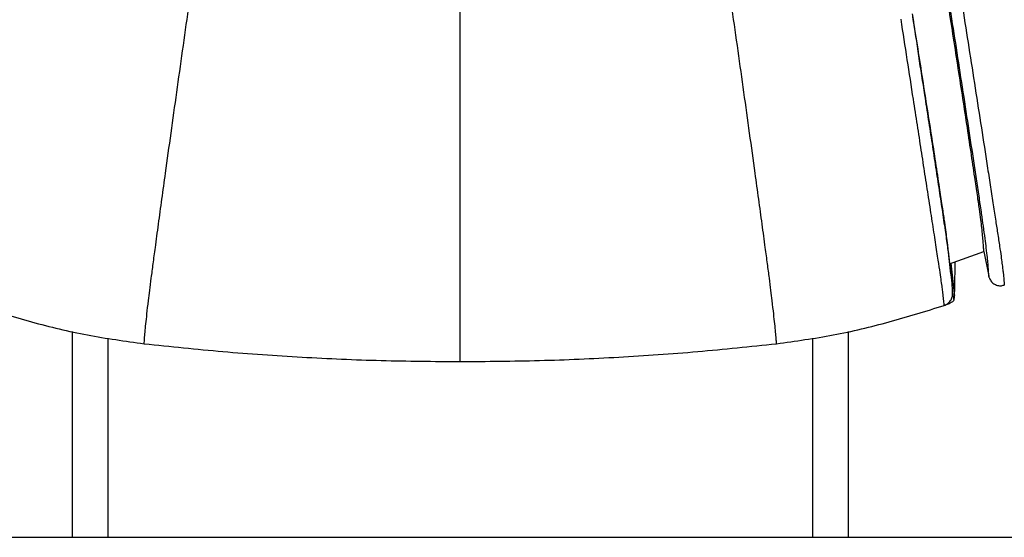
# Model space of a CAD drawing. Units: millimetres. Extents: x 0 to 297, y 0 to 210.
# Drawn here: x 34 to 46, y 41 to 48 of the extents above; entities that cross this region are included whole.
import ezdxf

# ---------------------------------------------------------------- set-up
doc = ezdxf.new("R2010")
doc.units = ezdxf.units.MM
doc.linetypes.add('SLD-Solid', pattern=[0])

msp = doc.modelspace()

# ---------------------------------------------------------------- linework, layer by layer
at = {"color": 7, "linetype": 'SLD-Solid', "lineweight": 25}
for p, q in [((45.493, 44.474), (45.46, 44.786)), ((45.476, 44.603), (45.91, 44.758)), ((45.91, 44.758), (45.972, 44.447)), ((45.538, 44.226), (45.499, 44.611)), ((46.168, 44.334), (46.169, 44.334)), ((45.538, 44.226), (45.539, 44.253)), ((45.538, 44.212), (45.538, 44.226)), ((45.409, 44.077), (45.409, 44.077)), ((34.397, 41.149), (34.397, 43.749)), ((44.197, 43.749), (44.197, 41.149)), ((29.622, 41.149), (49.022, 41.149))]:
    msp.add_line(p, q, dxfattribs=at)
at = {"color": 8, "linetype": 'SLD-Solid', "lineweight": 25}
for p, q in [((34.847, 41.149), (34.847, 43.664)), ((43.747, 43.664), (43.747, 41.149))]:
    msp.add_line(p, q, dxfattribs=at)
at = {"color": 7, "linetype": 'SLD-Solid', "lineweight": 25}
for points, knots in [([(35.303, 43.594), (35.305, 43.614), (35.307, 43.654), (35.314, 43.737), (35.324, 43.84), (35.338, 43.967), (35.354, 44.109), (35.373, 44.264), (35.393, 44.419), (35.417, 44.6), (35.447, 44.828), (35.484, 45.102), (35.527, 45.418), (35.58, 45.801), (35.643, 46.251), (35.715, 46.768), (35.789, 47.292), (35.87, 47.864), (35.958, 48.481), (36.053, 49.139), (36.116, 49.573), (36.147, 49.791)], [0, 0, 0, 0, 0.0508091, 0.1016221, 0.1524349, 0.2032414, 0.2540436, 0.2858003, 0.3175561, 0.3493072, 0.381059, 0.4233932, 0.4657335, 0.5080754, 0.5715823, 0.635089, 0.6985984, 0.7621081, 0.8414004, 0.9206952, 1, 1, 1, 1]), ([(43.291, 43.594), (43.29, 43.614), (43.287, 43.654), (43.28, 43.737), (43.27, 43.84), (43.256, 43.967), (43.24, 44.109), (43.221, 44.264), (43.201, 44.419), (43.178, 44.6), (43.147, 44.828), (43.11, 45.102), (43.067, 45.418), (43.014, 45.801), (42.952, 46.251), (42.88, 46.768), (42.806, 47.292), (42.724, 47.864), (42.636, 48.481), (42.541, 49.139), (42.478, 49.573), (42.447, 49.791)], [0, 0, 0, 0, 0.0508091, 0.1016221, 0.1524349, 0.2032414, 0.2540436, 0.2858003, 0.3175561, 0.3493072, 0.381059, 0.4233932, 0.4657335, 0.5080754, 0.5715823, 0.635089, 0.6985984, 0.7621081, 0.8414004, 0.9206952, 1, 1, 1, 1]), ([(39.297, 47.616), (39.297, 47.714), (39.297, 47.91), (39.297, 48.106), (39.297, 48.204)], [0, 0, 0, 0, 0.500001, 1, 1, 1, 1]), ([(45.91, 44.758), (45.909, 44.777), (45.907, 44.814), (45.903, 44.878), (45.896, 44.954), (45.887, 45.041), (45.874, 45.151), (45.856, 45.288), (45.829, 45.473), (45.793, 45.717), (45.748, 46.018), (45.695, 46.367), (45.639, 46.735), (45.58, 47.115), (45.52, 47.502), (45.48, 47.763), (45.459, 47.894)], [0, 0, 0, 0, 0.087685, 0.174062, 0.258547, 0.338457, 0.395269, 0.446538, 0.496554, 0.55135, 0.621723, 0.695583, 0.770992, 0.846774, 0.92309, 1, 1, 1, 1]), ([(45.973, 44.443), (45.972, 44.466), (45.97, 44.512), (45.964, 44.59), (45.956, 44.678), (45.945, 44.781), (45.927, 44.916), (45.907, 45.063), (45.882, 45.239), (45.854, 45.432), (45.822, 45.647), (45.776, 45.948), (45.716, 46.341), (45.641, 46.829), (45.565, 47.323), (45.513, 47.653), (45.488, 47.817), (45.488, 47.817)], [0, 0, 0, 0, 0.100642, 0.201264, 0.277935, 0.35444, 0.405486, 0.456428, 0.497432, 0.54332, 0.589398, 0.635419, 0.727063, 0.819018, 0.910799, 0.999999, 1, 1, 1, 1]), ([(45.642, 47.833), (45.668, 47.666), (45.722, 47.327), (45.801, 46.82), (45.879, 46.318), (45.942, 45.912), (45.99, 45.599), (46.025, 45.372), (46.056, 45.167), (46.086, 44.977), (46.11, 44.818), (46.128, 44.695), (46.14, 44.606), (46.148, 44.54), (46.156, 44.472), (46.164, 44.402), (46.167, 44.357), (46.168, 44.334), (46.168, 44.334)], [0, 0, 0, 0, 0.088487, 0.18003, 0.271748, 0.363157, 0.410291, 0.457485, 0.50449, 0.54788, 0.601366, 0.654952, 0.705939, 0.757041, 0.808138, 0.904029, 0.999937, 1, 1, 1, 1]), ([(45.409, 44.077), (45.409, 44.08), (45.407, 44.104), (45.403, 44.152), (45.394, 44.225), (45.385, 44.301), (45.373, 44.382), (45.358, 44.49), (45.339, 44.615), (45.318, 44.752), (45.3, 44.87), (45.28, 44.999), (45.252, 45.184), (45.214, 45.428), (45.167, 45.731), (45.12, 46.038), (45.071, 46.355), (45.012, 46.735), (44.943, 47.18), (44.89, 47.52), (44.864, 47.69)], [0, 0, 0, 0, 0.0110282, 0.0942777, 0.1775158, 0.2336018, 0.2896944, 0.3456568, 0.4075337, 0.4395586, 0.4715795, 0.5018908, 0.5322145, 0.5944001, 0.6510223, 0.7076729, 0.7655293, 0.8233891, 0.9113946, 1, 1, 1, 1]), ([(45.007, 47.722), (45.007, 47.722), (45.038, 47.557), (45.083, 47.225), (45.153, 46.793), (45.209, 46.425), (45.256, 46.12), (45.302, 45.82), (45.346, 45.527), (45.381, 45.294), (45.407, 45.119), (45.425, 44.998), (45.44, 44.89), (45.453, 44.794), (45.465, 44.712), (45.476, 44.621), (45.487, 44.533), (45.495, 44.453), (45.503, 44.375), (45.51, 44.306), (45.511, 44.245), (45.514, 44.234), (45.514, 44.234)], [0, 0, 0, 0, 0.000001, 0.089072, 0.178709, 0.235623, 0.292535, 0.350493, 0.408419, 0.467416, 0.497575, 0.527719, 0.557384, 0.587052, 0.617861, 0.648683, 0.706623, 0.764704, 0.82278, 0.911384, 0.999999, 1, 1, 1, 1]), ([(45.459, 44.79), (45.458, 44.799), (45.455, 44.835), (45.446, 44.909), (45.431, 45.022), (45.412, 45.159), (45.385, 45.342), (45.348, 45.584), (45.303, 45.884), (45.249, 46.232), (45.191, 46.6), (45.132, 46.98), (45.071, 47.368), (45.029, 47.629), (45.009, 47.761)], [0, 0, 0, 0, 0.038845, 0.14243, 0.216288, 0.283339, 0.348693, 0.419431, 0.510416, 0.605836, 0.703381, 0.801631, 0.900437, 1, 1, 1, 1]), ([(39.297, 46.971), (39.297, 47.078), (39.297, 47.293), (39.297, 47.508), (39.297, 47.616)], [0, 0, 0, 0, 0.499996, 1, 1, 1, 1]), ([(39.297, 46.483), (39.297, 46.564), (39.297, 46.726), (39.297, 46.889), (39.297, 46.971)], [0, 0, 0, 0, 0.499982, 1, 1, 1, 1]), ([(39.297, 46.075), (39.297, 46.143), (39.297, 46.278), (39.297, 46.415), (39.297, 46.483)], [0, 0, 0, 0, 0.500002, 1, 1, 1, 1]), ([(39.297, 45.556), (39.297, 45.642), (39.297, 45.813), (39.297, 45.988), (39.297, 46.075)], [0, 0, 0, 0, 0.499995, 1, 1, 1, 1]), ([(39.297, 45.09), (39.297, 45.167), (39.297, 45.319), (39.297, 45.477), (39.297, 45.556)], [0, 0, 0, 0, 0.499991, 1, 1, 1, 1]), ([(39.297, 44.749), (39.297, 44.805), (39.297, 44.916), (39.297, 45.032), (39.297, 45.09)], [0, 0, 0, 0, 0.499936, 1, 1, 1, 1]), ([(39.297, 44.499), (39.297, 44.539), (39.297, 44.62), (39.297, 44.706), (39.297, 44.749)], [0, 0, 0, 0, 0.499876, 1, 1, 1, 1]), ([(45.543, 44.627), (45.543, 44.61), (45.542, 44.523), (45.541, 44.396), (45.539, 44.3), (45.539, 44.253)], [0, 0, 0, 0, 0.11232, 0.556261, 1, 1, 1, 1]), ([(39.297, 44.325), (39.297, 44.353), (39.297, 44.408), (39.297, 44.469), (39.297, 44.499)], [0, 0, 0, 0, 0.499941, 1, 1, 1, 1]), ([(45.972, 44.447), (45.973, 44.446), (45.973, 44.445), (45.973, 44.443), (45.973, 44.443)], [0, 0, 0, 0, 0.398321, 1, 1, 1, 1]), ([(45.973, 44.443), (45.974, 44.44), (45.975, 44.434), (45.981, 44.417), (45.995, 44.389), (46.024, 44.357), (46.068, 44.332), (46.119, 44.322), (46.152, 44.33), (46.168, 44.334)], [0, 0, 0, 0, 0.036867, 0.113669, 0.219104, 0.414478, 0.609646, 0.804823, 1, 1, 1, 1]), ([(39.297, 44.171), (39.297, 44.196), (39.297, 44.244), (39.297, 44.298), (39.297, 44.325)], [0, 0, 0, 0, 0.500019, 1, 1, 1, 1]), ([(39.297, 44.028), (39.297, 44.05), (39.297, 44.095), (39.297, 44.146), (39.297, 44.171)], [0, 0, 0, 0, 0.500162, 1, 1, 1, 1]), ([(45.409, 44.077), (45.425, 44.084), (45.457, 44.097), (45.492, 44.136), (45.514, 44.183), (45.514, 44.217), (45.514, 44.234)], [0, 0, 0, 0, 0.249999, 0.5, 0.75, 1, 1, 1, 1]), ([(45.514, 44.234), (45.514, 44.234), (45.516, 44.224), (45.523, 44.183), (45.529, 44.155), (45.531, 44.146)], [0, 0, 0, 0, 0.000008, 0.674565, 1, 1, 1, 1]), ([(45.538, 44.212), (45.537, 44.198), (45.534, 44.172), (45.532, 44.154), (45.531, 44.146)], [0, 0, 0, 0, 0.559997, 1, 1, 1, 1]), ([(33.185, 44.077), (33.416, 44.005), (33.878, 43.862), (34.584, 43.693), (35.064, 43.627), (35.303, 43.594)], [0, 0, 0, 0, 0.333351, 0.666683, 1, 1, 1, 1]), ([(43.291, 43.594), (43.531, 43.627), (44.01, 43.693), (44.717, 43.862), (45.178, 44.005), (45.409, 44.077)], [0, 0, 0, 0, 0.333317, 0.666649, 1, 1, 1, 1]), ([(45.531, 44.146), (45.529, 44.14), (45.525, 44.131), (45.508, 44.118), (45.493, 44.109), (45.479, 44.103), (45.467, 44.097), (45.455, 44.093), (45.443, 44.088), (45.432, 44.084), (45.422, 44.081), (45.415, 44.079), (45.411, 44.077), (45.409, 44.077)], [0, 0, 0, 0, 0.382759, 0.578601, 0.711318, 0.80158, 0.863366, 0.906049, 0.945676, 0.969212, 0.983332, 0.993929, 1, 1, 1, 1]), ([(39.297, 43.9), (39.297, 43.92), (39.297, 43.96), (39.297, 44.005), (39.297, 44.028)], [0, 0, 0, 0, 0.500233, 1, 1, 1, 1]), ([(39.297, 43.754), (39.297, 43.776), (39.297, 43.821), (39.297, 43.874), (39.297, 43.9)], [0, 0, 0, 0, 0.500262, 1, 1, 1, 1]), ([(39.297, 43.6), (39.297, 43.623), (39.297, 43.669), (39.297, 43.725), (39.297, 43.754)], [0, 0, 0, 0, 0.500031, 1, 1, 1, 1]), ([(35.303, 43.594), (35.635, 43.559), (36.298, 43.489), (37.297, 43.421), (38.297, 43.376), (38.964, 43.371), (39.297, 43.368)], [0, 0, 0, 0, 0.2499992, 0.4999986, 0.749999, 1, 1, 1, 1]), ([(39.297, 43.489), (39.297, 43.506), (39.297, 43.54), (39.297, 43.58), (39.297, 43.6)], [0, 0, 0, 0, 0.500007, 1, 1, 1, 1]), ([(39.297, 43.368), (39.631, 43.371), (40.298, 43.376), (41.298, 43.421), (42.296, 43.489), (42.959, 43.559), (43.291, 43.594)], [0, 0, 0, 0, 0.250001, 0.5000013, 0.7500006, 1, 1, 1, 1]), ([(39.297, 43.392), (39.297, 43.406), (39.297, 43.435), (39.297, 43.471), (39.297, 43.489)], [0, 0, 0, 0, 0.50001, 1, 1, 1, 1]), ([(39.297, 43.368), (39.297, 43.372), (39.297, 43.38), (39.297, 43.388), (39.297, 43.392)], [0, 0, 0, 0, 0.500021, 1, 1, 1, 1])]:
    msp.add_open_spline(points, degree=3, knots=knots, dxfattribs=at)

doc.saveas('drawing.dxf')
